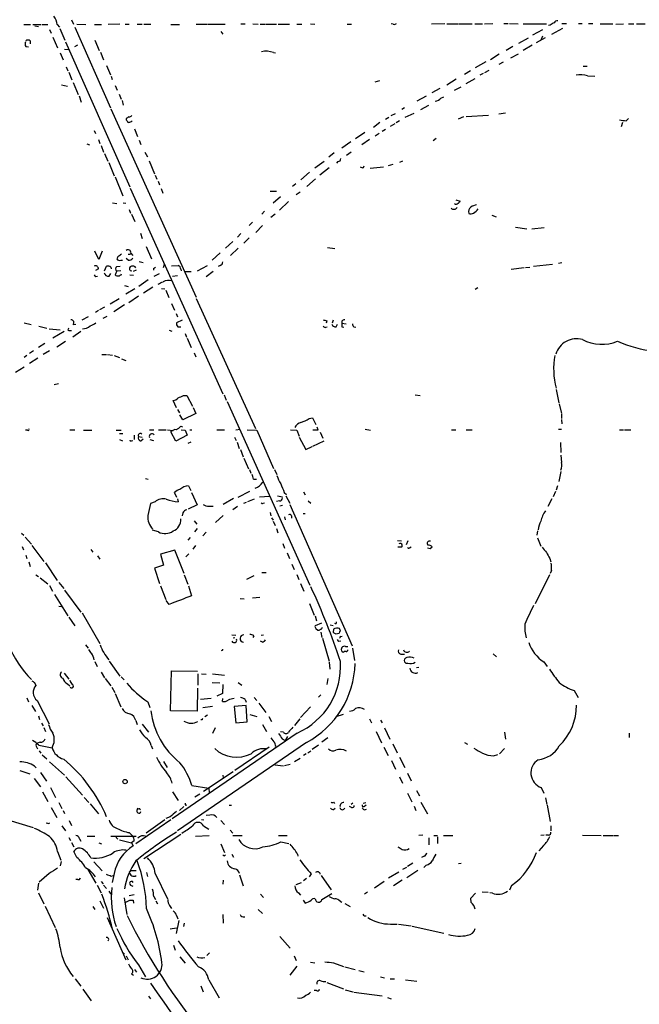
# Model space of a CAD drawing. Extents: x 16 to 1076, y 4 to 892.
# Drawn here: x 203 to 326, y 508 to 702 of the extents above; entities that cross this region are included whole.
import ezdxf

# ---------------------------------------------------------------- set-up
doc = ezdxf.new("R2010")
doc.units = 0
doc.header["$MEASUREMENT"] = 0
doc.layers.add('MAIN', color=5, linetype='CONTINUOUS')

msp = doc.modelspace()

# ---------------------------------------------------------------- linework, layer by layer
at = {"layer": 'MAIN'}
for p, q in [((213.6987, 702.1406), (214.122, 701.294)), ((247.142, 701.3786), (247.9887, 701.3786)), ((249.5127, 701.3786), (250.5287, 701.294)), ((260.858, 701.3786), (261.7047, 701.294)), ((277.1987, 701.294), (276.7753, 701.3786)), ((287.3587, 701.3786), (284.734, 701.294)), ((287.782, 701.3786), (290.068, 701.3786)), ((290.2373, 701.3786), (292.7773, 701.3786)), ((293.2853, 701.3786), (294.8093, 701.3786)), ((295.2327, 701.3786), (296.8413, 701.4633)), ((299.0427, 701.4633), (299.8893, 701.4633)), ((300.1433, 701.4633), (301.8367, 701.3786)), ((302.8527, 701.3786), (307.4247, 701.3786)), ((310.4727, 701.4633), (311.404, 701.4633)), ((313.7747, 701.4633), (314.452, 701.4633)), ((315.722, 701.4633), (316.5687, 701.4633)), ((318.008, 701.3786), (320.548, 701.3786)), ((321.1407, 701.294), (322.6647, 701.3786)), ((323.596, 701.3786), (324.6967, 701.3786)), ((325.2047, 701.3786), (326.898, 701.3786)), ((204.3007, 701.2093), (205.6553, 701.2093)), ((206.0787, 701.2093), (207.6873, 701.2093)), ((206.502, 700.9553), (207.1793, 700.8706)), ((207.8567, 701.2093), (209.042, 701.2093)), ((209.3807, 700.278), (209.7193, 699.516)), ((210.9047, 701.2093), (211.328, 700.7013)), ((211.4127, 700.4473), (212.4287, 698.1613)), ((214.376, 700.7013), (221.4033, 684.784)), ((214.7993, 701.294), (216.5773, 701.2093)), ((218.2707, 701.2093), (219.6253, 701.2093)), ((223.266, 701.294), (220.98, 701.2093)), ((224.282, 701.294), (225.1287, 701.294)), ((226.6527, 701.294), (227.6687, 701.294)), ((228.0073, 701.294), (229.362, 701.294)), ((233.3413, 701.2093), (235.0347, 701.2093)), ((238.3367, 701.294), (240.538, 701.294)), ((240.7073, 701.294), (244.0093, 701.294)), ((243.1627, 699.8546), (243.586, 699.3466)), ((250.952, 701.294), (251.968, 701.294)), ((252.1373, 701.294), (254.1693, 701.294)), ((254.508, 701.294), (256.7093, 701.294)), ((258.1487, 701.294), (259.1647, 701.294)), ((268.1393, 701.294), (268.986, 701.294)), ((304.7153, 699.1773), (306.7473, 700.278)), ((308.1867, 701.1246), (307.848, 701.04)), ((308.5253, 699.3466), (310.642, 700.532)), ((205.5707, 697.992), (205.5707, 697.3993)), ((210.058, 698.754), (210.9893, 696.6373)), ((212.5133, 697.8226), (225.2133, 669.2053)), ((218.3553, 698.1613), (219.202, 696.1293)), ((302.006, 697.5686), (303.8687, 698.5846)), ((305.4773, 697.6533), (307.2553, 698.6693)), ((306.6627, 698.9233), (306.324, 698.1613)), ((204.724, 696.8913), (205.232, 696.8066)), ((211.4973, 695.6213), (212.09, 694.2666)), ((212.344, 696.3833), (213.106, 696.2986)), ((214.884, 697.1453), (214.2913, 696.8066)), ((219.456, 695.7906), (220.0487, 694.2666)), ((253.5767, 695.706), (254, 695.6213)), ((300.8207, 696.8913), (299.466, 696.1293)), ((304.6307, 697.1453), (302.8527, 696.1293)), ((295.4867, 693.8433), (293.37, 692.658)), ((298.1113, 695.3673), (296.418, 694.2666)), ((298.1113, 693.42), (298.958, 693.8433)), ((300.3973, 694.69), (301.9213, 695.452)), ((212.6827, 692.912), (213.0213, 692.0653)), ((213.1907, 691.8113), (213.7833, 690.2873)), ((220.6413, 693.166), (221.4033, 691.3033)), ((292.4387, 692.0653), (291.2533, 691.388)), ((296.0793, 692.15), (295.2327, 691.7266)), ((314.706, 692.9966), (315.468, 692.9966)), ((214.0373, 689.7793), (215.0533, 687.4086)), ((221.5727, 691.0493), (221.742, 690.372)), ((274.4893, 690.118), (273.558, 689.864)), ((289.6447, 690.4566), (287.782, 689.2713)), ((293.2853, 690.5413), (291.5073, 689.5253)), ((294.9787, 691.5573), (294.3013, 691.2186)), ((315.5527, 691.134), (316.992, 691.0493)), ((211.7513, 689.356), (212.9367, 689.102)), ((222.3347, 689.1866), (222.758, 688.2553)), ((286.4273, 688.594), (284.8187, 687.7473)), ((289.306, 688.2553), (290.576, 688.9326)), ((215.2227, 687.1546), (215.646, 685.8846)), ((223.0967, 687.4933), (223.52, 686.4773)), ((223.6893, 686.2233), (223.9433, 685.292)), ((283.718, 687.07), (281.8553, 686.1386)), ((286.5967, 686.7313), (287.1893, 686.9853)), ((221.488, 684.6146), (238.3367, 647.446)), ((279.4, 684.784), (278.892, 684.4453)), ((282.6173, 684.4453), (284.226, 685.292)), ((224.536, 682.6673), (224.536, 682.4133)), ((225.552, 682.0746), (225.7213, 682.244)), ((274.574, 681.9053), (273.304, 680.8893)), ((275.6747, 682.5826), (276.352, 682.9213)), ((276.7753, 683.26), (277.622, 683.6833)), ((278.4687, 682.244), (277.7913, 681.8206)), ((279.5693, 682.9213), (281.3473, 683.768)), ((291.084, 683.006), (289.9833, 682.5826)), ((291.592, 683.0906), (295.9947, 683.3446)), ((299.3813, 683.768), (298.0267, 683.514)), ((322.4107, 681.9053), (322.1567, 681.0586)), ((323.1727, 682.244), (323.596, 682.6673)), ((218.186, 680.2966), (218.44, 679.704)), ((226.1447, 680.6353), (226.7373, 679.1113)), ((271.6107, 679.958), (269.748, 678.688)), ((275.6747, 680.5506), (274.9973, 680.1273)), ((277.5373, 681.6513), (276.606, 681.1433)), ((219.0327, 678.5186), (219.2867, 677.7566)), ((227.076, 678.434), (227.4147, 677.5873)), ((268.8167, 678.0953), (267.0387, 676.8253)), ((272.542, 678.5186), (271.018, 677.5026)), ((274.4047, 679.704), (273.6427, 679.196)), ((285.6653, 678.7726), (285.0727, 678.2646)), ((216.7467, 677.672), (217.2547, 677.5026)), ((219.5407, 677.3333), (220.0487, 676.0633)), ((228.1767, 676.0633), (228.6847, 675.132)), ((268.9013, 676.0633), (267.97, 675.386)), ((220.218, 675.8093), (220.8953, 674.2853)), ((229.0233, 674.37), (230.124, 671.7453)), ((261.7047, 672.9306), (263.5673, 674.2853)), ((265.5147, 675.894), (264.4987, 675.0473)), ((266.2767, 674.2006), (266.0227, 673.862)), ((279.0613, 674.2853), (278.4687, 674.0313)), ((221.0647, 674.0313), (222.1653, 671.4066)), ((264.5833, 672.9306), (262.7207, 671.4913)), ((271.3567, 673.0153), (271.4413, 673.354)), ((275.2513, 673.1), (272.6267, 672.846)), ((277.114, 673.608), (276.1827, 673.354)), ((222.3347, 671.1526), (223.8587, 667.4273)), ((230.2087, 671.4913), (230.5473, 670.7293)), ((230.8013, 670.306), (231.0553, 669.6286)), ((260.6887, 672.084), (258.9953, 670.56)), ((261.874, 670.814), (260.1807, 669.29)), ((225.298, 668.9513), (243.586, 628.396)), ((231.394, 668.8666), (231.7327, 667.9353)), ((252.8993, 668.3586), (254.1693, 668.3586)), ((257.9793, 669.798), (257.302, 669.29)), ((254.9313, 667.258), (253.492, 665.988)), ((258.064, 667.6813), (258.826, 668.1893)), ((289.56, 666.6653), (290.4067, 666.4113)), ((221.8267, 666.0726), (222.6733, 665.9033)), ((223.9433, 666.0726), (224.4513, 665.988)), ((225.1287, 664.718), (225.3827, 664.0406)), ((256.54, 666.3266), (254.762, 664.6333)), ((225.552, 663.7866), (226.2293, 662.3473)), ((251.7987, 664.3793), (251.2907, 663.7866)), ((253.0687, 663.194), (253.9153, 663.8713)), ((296.672, 663.6173), (297.5187, 663.2786)), ((249.428, 662.2626), (248.7507, 661.5853)), ((251.3753, 661.5853), (250.1053, 660.2306)), ((301.3287, 661.2466), (303.53, 660.908)), ((304.546, 660.908), (307.0013, 661.162)), ((227.33, 660.0613), (227.6687, 659.0453)), ((247.142, 659.9766), (246.4647, 659.2993)), ((248.7507, 659.13), (247.7347, 658.114)), ((228.4307, 657.4366), (229.5313, 654.9813)), ((245.5333, 658.4526), (244.094, 657.098)), ((246.634, 657.098), (245.11, 655.6586)), ((264.2447, 657.2673), (265.684, 657.0133)), ((219.1173, 654.8966), (218.3553, 656.5053)), ((219.7947, 656.5053), (219.1173, 654.8966)), ((222.8427, 655.4046), (222.6733, 654.9813)), ((223.4353, 654.7273), (223.774, 654.7273)), ((224.8747, 654.7273), (224.536, 655.066)), ((224.8747, 655.9126), (225.3827, 655.9126)), ((225.3827, 656.1666), (225.806, 655.6586)), ((243.078, 656.1666), (241.4693, 654.7273)), ((219.0327, 653.034), (218.44, 652.6953)), ((220.218, 652.6106), (220.6413, 653.542)), ((221.488, 653.3726), (221.5727, 653.034)), ((222.6733, 653.4573), (223.3507, 653.542)), ((226.4833, 652.78), (225.8907, 652.526)), ((227.076, 654.4733), (227.838, 654.304)), ((229.87, 653.1186), (229.87, 652.78)), ((231.9867, 653.8806), (231.8173, 653.2033)), ((233.426, 653.6266), (234.7807, 653.7113)), ((235.2887, 652.9493), (235.3733, 652.6106)), ((238.5907, 652.6106), (240.538, 653.7113)), ((243.078, 653.7113), (242.6547, 653.4573)), ((300.482, 652.9493), (303.022, 653.288)), ((303.276, 653.288), (304.1227, 653.3726)), ((304.8847, 653.542), (308.61, 653.9653)), ((309.7953, 654.1346), (310.4727, 654.304)), ((218.5247, 651.51), (218.8633, 651.5946)), ((221.1493, 651.5946), (221.488, 652.1026)), ((222.6733, 652.6106), (222.3347, 651.8486)), ((222.6733, 652.6106), (223.4353, 652.6953)), ((225.2133, 651.8486), (225.9753, 651.764)), ((225.298, 652.6953), (225.6367, 652.6106)), ((228.854, 650.8326), (226.9913, 649.5626)), ((230.0393, 651.5946), (231.0553, 652.1026)), ((234.6113, 651.6793), (233.68, 651.51)), ((236.0507, 652.526), (237.3207, 652.526)), ((241.6387, 652.526), (240.284, 651.4253)), ((224.1973, 649.732), (224.8747, 649.5626)), ((224.4513, 648.1233), (226.2293, 649.1393)), ((229.7853, 649.3933), (227.9227, 648.208)), ((231.4787, 649.1393), (232.156, 649.0546)), ((293.878, 649.3086), (293.37, 648.97)), ((221.3187, 646.0913), (223.0967, 647.192)), ((226.9067, 647.6153), (225.044, 646.3453)), ((232.3253, 648.8006), (232.918, 647.3613)), ((238.3367, 647.192), (250.0207, 621.538)), ((219.2867, 644.9906), (220.3027, 645.4986)), ((224.1973, 645.922), (222.0807, 644.5673)), ((233.426, 646.176), (234.0187, 644.906)), ((217.0007, 643.5513), (215.7307, 642.874)), ((219.0327, 644.8213), (218.44, 644.398)), ((219.964, 643.2973), (220.726, 643.7206)), ((234.3573, 644.2286), (234.6113, 643.5513)), ((204.3853, 642.366), (205.74, 642.0273)), ((207.264, 641.6886), (208.8727, 641.35)), ((209.296, 641.1806), (211.4973, 641.0113)), ((214.0373, 642.0273), (214.5453, 642.112)), ((235.5427, 642.874), (234.442, 642.366)), ((234.696, 641.604), (235.2887, 641.604)), ((263.906, 641.5193), (264.16, 641.604)), ((264.0753, 642.7893), (263.9907, 642.2813)), ((265.3453, 642.874), (265.176, 642.2813)), ((265.938, 641.604), (266.192, 642.112)), ((267.0387, 642.7046), (267.0387, 642.2813)), ((267.0387, 642.2813), (267.8853, 642.1966)), ((267.0387, 641.604), (267.462, 641.5193)), ((269.4093, 641.604), (269.8327, 641.5193)), ((212.2593, 640.6726), (210.058, 639.318)), ((213.2753, 640.842), (213.6987, 640.842)), ((215.5613, 640.6726), (213.9527, 639.572)), ((233.0027, 640.9266), (233.5107, 640.7573)), ((236.1353, 640.2493), (236.3893, 639.572)), ((236.5587, 639.318), (237.3207, 637.54)), ((208.4493, 638.302), (207.1793, 637.54)), ((210.82, 637.6246), (212.5133, 638.7253)), ((204.8933, 635.9313), (204.3853, 635.508)), ((206.248, 636.8626), (205.4013, 636.3546)), ((207.0947, 635.4233), (205.4013, 634.3226)), ((209.3807, 636.8626), (208.1107, 636.1006)), ((219.71, 636.1006), (220.6413, 636.1006)), ((220.8107, 636.1006), (221.8267, 636.016)), ((222.1653, 635.9313), (223.1813, 635.508)), ((237.9133, 636.4393), (238.252, 635.6773)), ((204.3853, 633.6453), (202.692, 632.5446)), ((223.6047, 635.254), (224.4513, 634.9153)), ((211.1587, 630.3433), (210.312, 630.174)), ((235.7967, 628.0573), (236.474, 628.0573)), ((236.474, 628.0573), (237.5747, 625.9406)), ((243.84, 628.142), (244.2633, 627.126)), ((281.5167, 628.142), (282.5327, 628.0573)), ((309.372, 629.2426), (309.88, 626.618)), ((234.442, 625.602), (233.7647, 627.0413)), ((237.744, 625.6866), (238.252, 624.5013)), ((244.4327, 626.872), (260.7733, 590.6346)), ((309.9647, 626.364), (310.388, 624.5013)), ((234.6113, 625.2633), (235.0347, 624.586)), ((235.712, 623.2313), (235.1193, 624.2473)), ((238.252, 624.5013), (235.712, 623.2313)), ((260.604, 623.4853), (261.2813, 623.6546)), ((261.2813, 623.6546), (261.9587, 622.3)), ((310.388, 624.332), (310.388, 623.4853)), ((235.2887, 621.9613), (235.6273, 621.8766)), ((262.382, 621.284), (262.2127, 621.792)), ((310.388, 623.316), (310.4727, 622.4693)), ((205.0627, 621.1993), (204.6393, 621.1993)), ((213.36, 621.284), (214.376, 621.284)), ((216.0693, 621.1993), (217.7627, 621.1993)), ((222.504, 621.1993), (223.52, 621.1993)), ((223.1813, 620.522), (223.8587, 620.522)), ((226.06, 620.1833), (226.06, 619.3366)), ((226.9067, 619.9293), (227.6687, 619.8446)), ((229.108, 621.284), (229.9547, 621.284)), ((230.886, 621.284), (232.41, 621.284)), ((232.664, 621.284), (233.7647, 621.1146)), ((234.2727, 618.998), (233.3413, 620.8606)), ((236.5587, 620.1833), (234.2727, 618.998)), ((235.3733, 621.284), (236.1353, 621.1993)), ((236.1353, 621.1993), (236.5587, 620.1833)), ((237.0667, 621.284), (237.49, 621.284)), ((242.4007, 621.284), (243.9247, 621.284)), ((245.872, 619.8446), (246.2107, 619.1673)), ((246.126, 621.284), (246.9727, 621.3686)), ((248.412, 621.284), (250.2747, 621.1993)), ((250.2747, 621.1993), (253.5767, 613.664)), ((256.9633, 621.284), (258.1487, 621.1993)), ((258.1487, 621.1993), (258.6567, 620.014)), ((258.6567, 619.8446), (259.9267, 617.3893)), ((262.8053, 620.776), (263.3133, 619.5906)), ((271.6953, 621.3686), (272.7113, 621.1993)), ((288.7133, 621.284), (289.56, 621.284)), ((291.592, 621.284), (292.7773, 621.284)), ((309.7953, 621.3686), (310.388, 621.3686)), ((321.818, 621.284), (322.6647, 621.284)), ((322.834, 621.284), (324.104, 621.284)), ((223.1813, 619.3366), (223.774, 619.0826)), ((225.552, 619.0826), (225.806, 619.1673)), ((227.4147, 619.0826), (227.838, 619.506)), ((229.1927, 619.3366), (229.87, 619.1673)), ((237.236, 618.8286), (236.6433, 618.5746)), ((246.38, 618.8286), (246.8033, 617.5586)), ((259.9267, 617.3893), (261.1967, 617.982)), ((261.366, 618.0666), (263.5673, 619.0826)), ((310.2187, 618.744), (310.3033, 616.7966)), ((247.0573, 617.3893), (247.5653, 615.95)), ((310.3033, 616.2886), (310.388, 614.8493)), ((247.7347, 615.696), (248.666, 613.5793)), ((248.8353, 613.41), (249.0893, 612.7326)), ((253.746, 613.41), (254.254, 612.4786)), ((310.3033, 613.0713), (309.88, 611.0393)), ((228.346, 611.632), (228.854, 611.5473)), ((236.8127, 610.1926), (237.236, 609.2613)), ((249.5973, 611.5473), (250.19, 611.5473)), ((309.626, 610.1926), (309.372, 609.346)), ((234.5267, 607.9066), (234.0187, 608.9226)), ((237.4053, 608.9226), (238.506, 606.4673)), ((246.634, 607.9913), (248.92, 609.1766)), ((250.7827, 608.076), (252.8147, 608.1606)), ((254.3387, 608.2453), (255.3547, 608.076)), ((255.6933, 608.9226), (256.1167, 608.4993)), ((256.032, 608.2453), (256.794, 606.806)), ((259.5033, 609.0073), (259.842, 608.4146)), ((309.2027, 609.092), (308.7793, 608.076)), ((230.2087, 607.06), (229.2773, 606.7213)), ((234.6113, 607.6526), (234.7807, 607.06)), ((238.506, 606.4673), (236.728, 605.6206)), ((240.8767, 606.2133), (241.6387, 606.2133)), ((245.7027, 607.7373), (243.6707, 606.552)), ((246.4647, 606.1286), (245.5333, 605.4513)), ((247.7347, 606.806), (248.2427, 606.9753)), ((248.4967, 607.1446), (249.8513, 607.6526)), ((251.5447, 606.806), (251.7987, 606.8906)), ((254.762, 607.2293), (254.1693, 607.1446)), ((254.8467, 606.298), (255.3547, 606.3826)), ((256.794, 606.552), (269.0707, 578.612)), ((260.4347, 607.2293), (260.9427, 606.806)), ((308.5253, 607.6526), (307.6787, 606.1286)), ((235.712, 604.8586), (235.5427, 604.266)), ((243.6707, 604.3506), (242.1467, 602.996)), ((252.8993, 604.9433), (253.0687, 604.266)), ((257.1327, 604.266), (257.1327, 603.8426)), ((259.4187, 604.774), (259.842, 604.774)), ((237.9133, 603.3346), (238.4213, 602.6573)), ((253.1533, 603.9273), (253.492, 603.4193)), ((253.492, 603.25), (253.9153, 602.4033)), ((255.778, 604.0966), (255.8627, 603.504)), ((203.8773, 600.8793), (204.3007, 600.456)), ((230.886, 601.1333), (229.7007, 601.472)), ((238.506, 601.8106), (237.998, 601.1333)), ((239.6067, 600.3713), (240.284, 601.0486)), ((254.1693, 601.8106), (254.4233, 600.964)), ((305.6467, 601.3026), (305.562, 600.456)), ((204.5547, 600.1173), (205.8247, 598.678)), ((205.9093, 598.424), (208.28, 595.2913)), ((237.1513, 600.0326), (236.6433, 599.5246)), ((238.1673, 598.424), (237.6593, 597.7466)), ((255.4393, 598.8473), (255.778, 597.916)), ((278.0453, 599.44), (278.8073, 599.3553)), ((280.0773, 599.3553), (279.7387, 598.5933)), ((305.6467, 599.948), (306.324, 598.3393)), ((203.962, 598.2546), (204.216, 597.5773)), ((204.724, 596.5613), (204.8933, 595.884)), ((217.5087, 597.662), (217.932, 597.154)), ((234.1033, 597.4926), (231.3093, 596.7306)), ((231.3093, 596.7306), (231.902, 594.5293)), ((235.966, 592.9206), (234.1033, 597.4926)), ((236.8973, 596.8153), (236.3047, 596.2226)), ((256.286, 596.9846), (256.7093, 595.884)), ((278.8073, 598.0853), (278.13, 598.0853)), ((280.416, 598.0006), (280.7547, 598.17)), ((284.48, 597.8313), (284.9033, 598.17)), ((205.3167, 595.2066), (205.5707, 594.2753)), ((208.6187, 595.0373), (210.9047, 591.566)), ((218.8633, 596.392), (219.2867, 595.7146)), ((231.902, 594.5293), (230.124, 593.9366)), ((257.2173, 594.7833), (257.6407, 593.6826)), ((308.102, 595.884), (308.2713, 595.2066)), ((206.6713, 592.6666), (207.1793, 592.328)), ((230.124, 593.9366), (231.0553, 590.9733)), ((235.966, 592.6666), (236.6433, 590.804)), ((251.2907, 593.09), (252.1373, 593.09)), ((258.1487, 592.7513), (258.572, 591.7353)), ((308.0173, 592.6666), (305.2233, 586.9093)), ((308.4407, 593.5133), (308.1867, 592.9206)), ((207.518, 592.074), (209.042, 590.8886)), ((211.2433, 591.1426), (212.1747, 589.9573)), ((248.3273, 591.82), (249.7667, 592.4973)), ((258.9107, 590.9733), (259.588, 589.4493)), ((209.3807, 590.55), (209.9733, 589.4493)), ((210.3967, 588.772), (213.0213, 584.5386)), ((212.344, 589.6186), (215.5613, 585.3006)), ((231.3093, 590.4653), (232.3253, 587.756)), ((236.8127, 590.4653), (237.4053, 588.518)), ((233.0027, 586.8246), (232.41, 587.5866)), ((246.9727, 588.01), (247.8193, 587.9253)), ((249.428, 588.0946), (250.8673, 588.264)), ((260.6887, 586.994), (261.62, 584.708)), ((211.2433, 586.486), (211.7513, 586.4013)), ((215.8153, 585.1313), (219.2867, 579.12)), ((213.1907, 584.2846), (214.376, 582.5913)), ((261.7893, 584.5386), (262.0433, 583.6073)), ((263.0593, 583.0993), (261.7893, 582.5913)), ((261.9587, 582.0833), (262.2973, 581.7446)), ((262.89, 581.3213), (263.144, 580.3053)), ((264.7527, 582.7606), (265.3453, 582.676)), ((265.43, 581.914), (265.3453, 581.3213)), ((265.8533, 580.9826), (266.5307, 581.152)), ((266.7847, 581.5753), (266.6153, 582.0833)), ((245.364, 580.8133), (246.126, 580.7286)), ((245.9567, 580.2206), (245.618, 580.136)), ((249.682, 580.644), (249.5127, 580.3053)), ((251.3753, 579.374), (251.0367, 579.5433)), ((251.1213, 580.7286), (251.6293, 580.8133)), ((263.2287, 580.136), (264.5833, 575.6486)), ((266.446, 579.5433), (266.8693, 579.628)), ((266.8693, 580.4746), (267.1233, 580.5593)), ((216.4927, 578.866), (217.0007, 578.1886)), ((267.8853, 577.5113), (267.5467, 577.5113)), ((267.8007, 578.5273), (268.224, 578.5273)), ((269.1553, 578.1886), (269.5787, 575.7333)), ((278.7227, 577.0033), (279.4, 577.0033)), ((296.926, 577.088), (297.6033, 576.4953)), ((218.3553, 575.564), (218.7787, 574.548)), ((221.1493, 575.6486), (223.266, 572.6853)), ((264.5833, 575.3946), (264.668, 574.04)), ((306.9167, 575.4793), (307.594, 574.548)), ((212.2593, 573.278), (213.1907, 572.0926)), ((219.5407, 573.4473), (220.218, 572.3466)), ((233.2567, 565.8273), (233.426, 573.7013)), ((233.426, 573.7013), (238.5907, 573.6166)), ((238.6753, 573.1086), (238.6753, 570.9073)), ((239.3527, 573.1086), (240.284, 573.024)), ((241.554, 573.1086), (243.9247, 572.8546)), ((281.7707, 574.3786), (282.2787, 574.4633)), ((206.4173, 571.4153), (206.6713, 570.8226)), ((212.9367, 571.1613), (213.36, 570.738)), ((220.3873, 572.1773), (221.488, 570.738)), ((223.52, 572.516), (224.1127, 571.9233)), ((241.4693, 571.4153), (242.9933, 571.3306)), ((246.634, 571.4153), (247.3113, 570.9073)), ((264.3293, 572.1773), (264.0753, 570.992)), ((221.6573, 570.484), (222.25, 569.468)), ((222.3347, 569.214), (223.4353, 566.5893)), ((238.5907, 570.3146), (238.506, 565.7426)), ((243.5013, 569.214), (242.4007, 568.706)), ((243.586, 570.992), (243.5013, 569.214)), ((312.928, 569.8066), (313.69, 568.452)), ((204.8933, 568.3673), (205.232, 567.6053)), ((206.9253, 567.8593), (209.296, 563.2873)), ((228.7693, 567.6053), (229.1927, 566.5046)), ((241.3, 568.2826), (239.1833, 568.0286)), ((243.5013, 567.69), (243.586, 568.2826)), ((247.9887, 568.0286), (248.158, 567.5206)), ((249.7667, 568.452), (250.2747, 567.8593)), ((250.698, 567.3513), (252.0527, 565.4886)), ((262.89, 568.96), (262.4667, 568.5366)), ((205.9093, 566.8433), (206.5867, 565.658)), ((238.506, 565.7426), (233.2567, 565.8273)), ((241.554, 566.674), (239.6067, 566.42)), ((248.158, 566.8433), (245.7873, 566.674)), ((245.7873, 566.674), (246.126, 563.4566)), ((248.412, 563.626), (248.158, 566.8433)), ((258.9107, 564.4726), (260.858, 566.5893)), ((207.1793, 564.8113), (207.4333, 564.134)), ((226.3987, 563.88), (226.6527, 563.118)), ((239.522, 564.0493), (239.268, 564.0493)), ((240.538, 564.9806), (240.03, 564.642)), ((246.126, 563.4566), (248.412, 563.626)), ((248.92, 565.0653), (250.2747, 564.7266)), ((252.6453, 564.7266), (253.1533, 563.7106)), ((258.7413, 564.2186), (257.7253, 562.9486)), ((267.2927, 565.0653), (265.8533, 564.642)), ((272.542, 564.2186), (272.8807, 563.4566)), ((274.6587, 563.9646), (274.9973, 563.4566)), ((207.772, 563.372), (208.1107, 562.864)), ((208.28, 562.5253), (208.6187, 561.7633)), ((227.6687, 563.2026), (228.9387, 561.594)), ((242.062, 562.4406), (241.554, 561.34)), ((251.3753, 563.118), (252.222, 561.7633)), ((255.524, 561.594), (254.9313, 561.6786)), ((273.812, 561.7633), (274.9127, 559.4773)), ((275.5053, 562.4406), (276.5213, 560.2393)), ((299.1273, 561.594), (299.3813, 560.2393)), ((207.518, 559.6466), (206.8407, 559.3926)), ((258.2333, 561.4246), (233.5953, 544.4913)), ((260.096, 559.562), (234.6113, 542.1206)), ((255.27, 560.324), (255.8627, 559.9853)), ((256.3707, 560.7473), (255.8627, 559.9853)), ((264.3293, 560.4933), (263.144, 559.6466)), ((291.2533, 559.562), (291.846, 559.2233)), ((323.7653, 561.4246), (323.7653, 560.578)), ((206.8407, 558.7153), (207.01, 558.292)), ((207.264, 559.054), (209.8887, 558.546)), ((207.3487, 557.9533), (207.6873, 557.4453)), ((229.4467, 558.9693), (229.7007, 558.292)), ((252.73, 558.6306), (245.9567, 554.0586)), ((260.35, 557.53), (260.9427, 557.9533)), ((262.4667, 559.054), (261.1967, 558.2073)), ((275.336, 558.6306), (276.1827, 557.022)), ((277.114, 559.308), (277.9607, 557.53)), ((299.1273, 558.3766), (298.196, 557.3606)), ((207.9413, 557.1066), (208.8727, 556.3446)), ((209.3807, 555.752), (212.344, 553.1273)), ((231.902, 555.8366), (232.5793, 554.6513)), ((258.826, 556.4293), (257.7253, 555.752)), ((260.0113, 557.3606), (259.5033, 557.022)), ((276.86, 556.006), (277.622, 554.3126)), ((278.4687, 556.6833), (279.4847, 554.6513)), ((297.0107, 556.9373), (297.8573, 557.1913)), ((203.5387, 554.0586), (205.486, 553.3813)), ((206.4173, 554.9053), (206.756, 554.5666)), ((245.618, 553.8046), (239.776, 549.91)), ((253.8307, 555.1593), (255.524, 554.99)), ((256.8787, 555.244), (255.778, 554.99)), ((206.3327, 552.45), (207.6027, 550.8413)), ((207.6027, 553.6353), (208.788, 551.942)), ((212.598, 552.7886), (215.9, 549.148)), ((243.586, 553.1273), (243.6707, 552.6193)), ((278.4687, 552.7886), (279.0613, 551.5186)), ((279.9927, 553.5506), (280.7547, 552.0266)), ((208.026, 549.8253), (209.042, 547.9626)), ((209.55, 550.672), (210.566, 548.7246)), ((233.68, 549.8253), (234.7807, 548.132)), ((237.49, 551.0953), (240.792, 550.5873)), ((240.792, 550.5873), (240.8767, 549.656)), ((281.7707, 550.0793), (282.3633, 549.0633)), ((306.4087, 550.672), (306.9167, 549.5713)), ((216.2387, 548.7246), (217.17, 547.7086)), ((239.014, 549.402), (238.0827, 548.8093)), ((279.9927, 549.5713), (280.8393, 547.878)), ((307.2553, 548.64), (307.5093, 547.37)), ((209.7193, 546.7773), (210.82, 544.7453)), ((211.2433, 547.7086), (211.836, 546.5233)), ((212.09, 546.1846), (212.344, 545.592)), ((217.424, 547.4546), (219.0327, 545.5073)), ((235.8813, 546.9466), (235.0347, 546.1846)), ((236.22, 547.2006), (236.474, 547.2853)), ((244.856, 547.2006), (245.2793, 547.2006)), ((265.43, 547.7933), (265.5993, 547.5393)), ((265.43, 546.354), (265.7687, 546.608)), ((268.986, 546.7773), (268.5627, 546.9466)), ((269.24, 547.624), (268.9013, 547.37)), ((271.272, 547.624), (271.78, 547.7086)), ((271.526, 547.0313), (271.8647, 547.2853)), ((271.526, 546.2693), (271.9493, 546.4386)), ((281.3473, 547.0313), (281.686, 546.1846)), ((282.6173, 547.7933), (283.972, 545.5073)), ((307.594, 547.2006), (308.1867, 543.9833)), ((201.168, 544.322), (206.1633, 542.798)), ((213.2753, 544.1526), (213.6987, 543.2213)), ((233.3413, 544.322), (226.3987, 539.5806)), ((232.156, 544.322), (228.4307, 541.6973)), ((233.172, 544.9146), (232.3253, 544.576)), ((239.3527, 544.4066), (239.8607, 544.322)), ((241.046, 545.2533), (240.284, 545.1686)), ((243.1627, 544.1526), (243.9247, 543.3906)), ((209.2113, 543.56), (209.4653, 543.7293)), ((211.836, 543.1366), (212.5133, 542.1206)), ((239.776, 543.1366), (240.792, 542.4593)), ((245.0253, 542.29), (245.5333, 541.6973)), ((308.2713, 543.1366), (308.2713, 542.1206)), ((213.1907, 540.8506), (213.5293, 540.258)), ((215.3073, 540.5966), (215.5613, 540.0886)), ((216.8313, 541.1046), (218.3553, 541.1046)), ((221.488, 541.1046), (226.4833, 541.1046)), ((222.3347, 541.1046), (222.8427, 540.512)), ((223.1813, 540.3426), (225.552, 539.75)), ((225.1287, 541.782), (225.806, 541.1046)), ((226.06, 540.1733), (225.552, 539.75)), ((235.2887, 541.4433), (228.0073, 536.6173)), ((238.1673, 541.1046), (240.8767, 541.1893)), ((245.5333, 541.1893), (247.396, 541.1893)), ((254.5927, 541.1893), (256.286, 541.1893)), ((283.0407, 541.274), (282.2787, 541.1893)), ((284.226, 540.766), (284.226, 539.4113)), ((285.242, 541.1893), (285.9193, 541.1893)), ((285.9193, 540.9353), (285.9193, 539.6653)), ((287.1047, 541.1893), (288.9673, 541.1893)), ((307.0013, 541.274), (306.324, 541.1893)), ((307.848, 541.274), (307.34, 541.274)), ((314.5367, 541.274), (318.262, 541.1893)), ((318.6007, 541.1893), (320.6327, 541.1893)), ((320.802, 541.1893), (321.6487, 541.1893)), ((213.6987, 539.8346), (214.2067, 538.988)), ((219.1173, 539.75), (219.6253, 539.5806)), ((225.552, 539.75), (225.8907, 539.1573)), ((243.1627, 539.5806), (243.9247, 537.8873)), ((255.016, 540.004), (256.6247, 539.6653)), ((306.832, 539.242), (305.9007, 538.226)), ((210.9893, 538.0566), (211.582, 536.3633)), ((214.7993, 536.8713), (214.2067, 538.0566)), ((243.9247, 537.21), (244.094, 537.3793)), ((245.364, 537.5486), (245.7027, 536.956)), ((258.318, 537.5486), (258.4027, 537.1253)), ((283.2947, 537.1253), (282.7867, 536.8713)), ((211.6667, 536.1093), (211.4973, 535.2626)), ((216.916, 534.5006), (218.5247, 531.7913)), ((218.1013, 536.0246), (219.7947, 534.2466)), ((225.4673, 534.2466), (225.1287, 533.9926)), ((279.8233, 534.924), (279.0613, 534.5006)), ((282.0247, 534.3313), (279.908, 532.892)), ((281.0933, 535.7706), (279.9927, 535.0933)), ((283.718, 535.3473), (283.21, 534.924)), ((290.576, 535.686), (290.068, 535.6013)), ((209.296, 533.7386), (207.3487, 532.0453)), ((214.9687, 532.5533), (214.5453, 532.5533)), ((221.5727, 533.2306), (221.996, 533.3153)), ((222.1653, 533.7386), (221.742, 531.9606)), ((228.5153, 533.908), (228.6847, 533.146)), ((230.2087, 533.7386), (232.664, 528.7433)), ((243.6707, 532.384), (243.586, 531.622)), ((246.888, 533.4846), (247.5653, 531.2833)), ((260.096, 532.7226), (259.5033, 532.2993)), ((261.0273, 533.654), (260.604, 533.0613)), ((262.9747, 533.3153), (264.922, 530.5213)), ((278.2993, 533.9926), (276.2673, 532.8073)), ((278.9767, 532.384), (277.2833, 531.2833)), ((207.1793, 531.7913), (207.01, 530.4366)), ((218.7787, 531.4526), (219.5407, 529.9286)), ((219.5407, 532.13), (219.964, 531.7066)), ((220.0487, 531.4526), (220.6413, 530.7753)), ((225.3827, 531.4526), (225.806, 531.1986)), ((258.064, 531.5373), (259.08, 531.9606)), ((275.4207, 532.13), (273.4733, 530.86)), ((300.5667, 531.368), (300.1433, 530.4366)), ((207.1793, 529.9286), (208.28, 527.7273)), ((221.0647, 530.2673), (221.488, 529.6746)), ((224.1127, 528.9126), (224.6207, 525.6106)), ((224.282, 527.9813), (225.2133, 528.4893)), ((226.06, 529.5053), (225.1287, 529.336)), ((225.8907, 528.4893), (225.9753, 527.8966)), ((229.9547, 529.1666), (230.2933, 528.574)), ((251.0367, 529.6746), (251.6293, 528.9973)), ((258.4873, 529.9286), (258.9107, 529.4206)), ((259.4187, 528.4893), (259.842, 527.8966)), ((263.144, 528.574), (265.0913, 529.7593)), ((272.1187, 530.0133), (271.526, 529.6746)), ((292.5233, 528.828), (293.4547, 529.844)), ((292.608, 527.9813), (292.5233, 528.828)), ((294.7247, 530.098), (295.91, 530.0133)), ((296.7567, 529.844), (296.2487, 529.9286)), ((208.534, 527.304), (210.4813, 523.0706)), ((217.932, 527.2193), (218.3553, 526.6266)), ((219.2867, 528.32), (220.0487, 526.8806)), ((230.378, 528.32), (230.7167, 527.7273)), ((233.0873, 527.3886), (233.426, 526.796)), ((250.5287, 526.6266), (251.3753, 525.8646)), ((266.7, 528.2353), (267.0387, 528.066)), ((267.6313, 527.812), (268.732, 527.2193)), ((220.726, 525.018), (224.4513, 516.7206)), ((234.442, 525.4413), (234.696, 524.764)), ((243.586, 525.6106), (243.6707, 523.9173)), ((271.526, 525.3566), (271.8647, 525.3566)), ((233.172, 522.8166), (234.442, 522.986)), ((234.8653, 524.4253), (234.3573, 521.8853)), ((235.966, 523.9173), (235.7967, 523.24)), ((276.6907, 523.748), (277.9607, 523.748)), ((278.2147, 523.748), (280.7547, 523.4093)), ((280.924, 523.3246), (287.1893, 521.97)), ((254.8467, 521.2926), (256.8787, 519.0066)), ((233.8493, 519.5993), (234.188, 518.5833)), ((223.9433, 518.0753), (224.1973, 517.8213)), ((224.536, 517.4826), (224.8747, 516.7206)), ((235.1193, 517.3133), (236.1353, 516.0433)), ((240.9613, 518.0753), (240.4533, 517.5673)), ((257.6407, 517.4826), (258.064, 516.5513)), ((226.9067, 515.7046), (228.346, 513.334)), ((258.1487, 515.4506), (256.794, 513.6726)), ((260.858, 516.2126), (261.7047, 516.128)), ((265.43, 516.128), (267.3773, 515.366)), ((267.6313, 515.2813), (269.6633, 514.7733)), ((214.4607, 512.9106), (215.5613, 511.4713)), ((225.552, 513.9266), (225.9753, 513.6726)), ((226.1447, 514.7733), (226.568, 514.2653)), ((270.4253, 514.604), (271.4413, 514.35)), ((274.6587, 513.334), (275.5053, 513.1646)), ((276.606, 512.9106), (277.4527, 512.9106)), ((239.268, 511.556), (239.6913, 510.3706)), ((240.792, 512.7413), (242.824, 509.1853)), ((264.0753, 512.2333), (267.3773, 510.9633)), ((279.654, 512.7413), (281.8553, 512.4873)), ((215.9847, 510.8786), (217.5933, 508.5926)), ((228.9387, 509.524), (229.2773, 509.016)), ((262.0433, 510.6246), (261.62, 510.6246)), ((267.716, 510.794), (269.24, 510.3706)), ((269.4093, 510.286), (274.9973, 509.6086)), ((276.098, 509.27), (276.7753, 509.016))]:
    msp.add_line(p, q, dxfattribs=at)
msp.add_circle((224.2819, 551.8573), 0.4233, dxfattribs=at)
for centre, radius, start, end in [((207.1199, 700.6774), 3.822, 7.999719, 35.60634), ((277.4104, 701.8865), 0.6292, 250.338213, 317.731211), ((309.3539, 699.9214), 1.6763, 103.988163, 134.129898), ((309.5514, 701.3605), 0.6312, 75.382563, 162.719079), ((205.4489, 697.4267), 0.9012, 153.941047, 216.449005), ((205.1473, 697.5473), 0.614, 46.405547, 133.587694), ((252.0822, 691.4616), 4.4998, 70.602272, 101.228277), ((314.2217, 686.0963), 5.2106, 75.200189, 100.560956), ((285.5524, 687.3522), 1.2149, 267.33919, 329.265937), ((309.4572, 555.8483), 152.6259, 123.578058, 123.807262), ((351.7168, 766.8419), 152.6537, 213.578079, 213.807241), ((182.8839, 851.3326), 174.5533, 283.919686, 284.148845), ((224.985, 683.9621), 0.9579, 273.531189, 312.867946), ((364.8238, 1021.031), 341.3377, 262.761958, 262.991122), ((266.2907, 674.7792), 0.5788, 268.613923, 1.395974), ((271.145, 673.608), 0.6294, 222.276138, 289.655661), ((289.6869, 666.7079), 0.7785, 292.378134, 337.605454), ((289.151, 665.5489), 0.7783, 227.843687, 328.417577), ((289.6023, 666.2844), 0.4827, 232.135426, 322.11877), ((293.2916, 664.2644), 1.2308, 128.624186, 194.510423), ((294.2026, 662.5021), 3.1999, 100.417271, 121.654071), ((292.2267, 665.8613), 1.9906, 293.841495, 330.704964), ((292.4917, 664.8129), 0.9422, 245.434251, 304.9417), ((224.8786, 656.286), 0.5181, 346.674619, 131.40025), ((223.2237, 655.3623), 0.6694, 214.691906, 288.429535), ((350.2236, 465.1588), 228.9527, 123.575483, 123.804666), ((225.0582, 655.5597), 0.8524, 257.56816, 331.318192), ((218.469, 653.054), 0.5641, 357.968006, 120.110219), ((220.8106, 652.1873), 1.3652, 60.251995, 97.123455), ((222.8991, 653.0339), 0.4798, 118.071082, 241.923298), ((225.6448, 653.0527), 0.498, 100.739092, 225.862382), ((225.79, 652.9092), 0.676, 25.788014, 110.611591), ((229.8273, 653.6695), 0.5525, 274.432108, 327.497791), ((234.4502, 652.9406), 0.8386, 0.594461, 66.788849), ((242.7759, 654.4671), 0.8139, 291.787031, 354.465227), ((303.0178, 736.3667), 119.7487, 224.893867, 225.123016), ((221.0139, 652.4922), 0.9077, 194.039305, 278.578205), ((222.9032, 652.4316), 0.8143, 225.721446, 329.476665), ((104.3093, 904.24), 283.9812, 296.45046, 296.679643), ((232.9418, 647.8002), 2.9191, 78.761666, 112.657611), ((213.2329, 641.0536), 0.2159, 101.273495, 281.33076), ((213.6613, 642.4182), 0.5425, 313.886948, 95.002223), ((215.7901, 643.7189), 2.5407, 272.47917, 310.023283), ((216.3738, 645.042), 3.4333, 287.811683, 308.791426), ((235.2041, 642.1967), 0.7807, 167.475173, 229.394725), ((306.0572, 812.1812), 174.5167, 255.851148, 256.080355), ((263.7367, 641.8581), 0.3787, 206.585347, 296.551521), ((265.798, 642.3302), 0.7396, 197.158545, 280.911862), ((436.3386, 641.9426), 169.3002, 179.885375, 180.114592), ((267.6901, 642.0031), 0.9573, 93.521453, 132.879217), ((270.1123, 642.256), 0.9588, 183.551733, 222.844497), ((313.3497, 635.0029), 4.231, 73.707132, 163.771863), ((318.3778, 646.4746), 8.3469, 242.601159, 291.812754), ((332.022, 663.4161), 26.8474, 246.878051, 262.840598), ((322.5742, 633.2401), 13.7227, 168.690231, 195.83075), ((233.6657, 628.5093), 1.4713, 273.858111, 319.271992), ((108.2887, 881.8033), 283.9812, 296.45046, 296.679643), ((65.5379, 833.3007), 271.0713, 308.542744, 308.771924), ((259.472, 620.9678), 1.8191, 105.192134, 156.013526), ((256.8071, 629.4221), 7.0471, 288.089912, 302.601082), ((205.1897, 621.3263), 0.1796, 225, 45), ((227.5047, 619.7124), 0.6361, 160.063835, 261.86735), ((227.3088, 620.0986), 0.4363, 50.905504, 202.833017), ((229.5999, 619.9659), 0.5333, 34.50963, 202.71326), ((234.2367, 620.1754), 1.1275, 79.508338, 142.575172), ((261.874, 875.2838), 254.0003, 269.885409, 270.114592), ((225.425, 619.2519), 0.2117, 179.972935, 306.875312), ((308.1241, 614.2108), 2.3522, 337.886038, 15.750332), ((247.3445, 611.4332), 2.2557, 2.899444, 27.610188), ((260.9545, 614.4139), 7.0491, 198.094121, 212.600485), ((237.0243, 607.2079), 2.9922, 94.055194, 129.543236), ((249.1881, 612.3033), 2.6421, 286.443755, 329.304764), ((678.6957, 779.0907), 455.9476, 201.685063, 201.914251), ((236.1688, 606.2483), 3.4314, 107.809238, 128.798798), ((821.732, 478.5287), 606.1649, 167.7908204, 168.0199902), ((231.8174, 605.1124), 2.5261, 76.432455, 129.556399), ((235.4452, 615.9468), 8.9116, 250.087203, 265.723734), ((240.7637, 608.0616), 1.8517, 234.610514, 273.498553), ((251.3542, 606.9542), 0.2414, 195.273852, 322.11877), ((254.7761, 607.8079), 0.5788, 268.604026, 1.395974), ((232.6215, 604.1602), 3.8569, 177.170384, 220.774508), ((236.4388, 604.7104), 0.7417, 87.279935, 168.474956), ((256.7517, 604.1954), 0.3875, 10.497939, 123.11188), ((311.1757, 602.2558), 4.9525, 142.335054, 168.41939), ((232.9482, 603.5027), 2.3467, 290.360872, 4.16894), ((309.5545, 601.358), 3.7438, 149.643865, 176.95914), ((232.1934, 603.4619), 2.6705, 240.687827, 306.04299), ((278.5534, 598.424), 0.4233, 306.856362, 126.886139), ((284.3424, 598.8684), 0.4594, 61.070128, 231.548589), ((284.1535, 597.5228), 0.9905, 40.799562, 95.608144), ((280.2255, 598.1487), 0.2413, 195.234291, 322.137512), ((326.5535, 724.9233), 133.8752, 251.45383, 251.682999), ((560.9888, 809.2419), 330.6236, 219.692091, 219.921285), ((604.0962, 765.8061), 341.3006, 209.629767, 209.858944), ((302.6343, 593.8937), 5.8189, 356.251686, 10.484951), ((138.6042, 533.2581), 134.9816, 18.265444, 24.996353), ((658.5575, -512.9878), 1179.2727, 110.923967, 111.153148), ((347.1467, 564.6986), 47.5864, 152.636922, 157.472772), ((265.7856, 583.2687), 0.2517, 222.279812, 19.636983), ((309.1918, 582.1259), 6.0541, 172.36752, 198.343371), ((248.8351, 579.3734), 1.527, 56.315136, 86.812677), ((262.128, 582.422), 0.3787, 153.441716, 243.441716), ((262.4666, 582.0833), 0.3787, 243.441716, 333.441716), ((262.8053, 582.3374), 0.4234, 270, 359.986468), ((350.2819, 708.1634), 152.6537, 236.192759, 236.421922), ((266.1708, 580.9612), 1.2069, 68.389884, 127.864991), ((267.0809, 581.1097), 0.5518, 122.463229, 175.603684), ((245.8136, 579.7902), 0.513, 208.773601, 20.112884), ((247.6924, 580.0936), 0.7194, 86.637748, 266.62933), ((251.0373, 580.4739), 1.1506, 287.082228, 323.98361), ((350.9266, 664.3626), 119.7133, 224.885375, 225.114625), ((266.8693, 580.263), 0.2116, 90, 216.875312), ((310.7963, 581.5543), 7.2081, 198.314295, 237.436995), ((220.22, 586.5579), 20.4676, 202.074266, 225.306021), ((218.9081, 578.7409), 1.9932, 203.861793, 231.891048), ((213.9976, 574.9638), 4.2923, 12.633631, 30.970166), ((227.6281, 581.6187), 8.7036, 198.437655, 221.05278), ((243.3849, 577.9347), 0.2182, 230.913782, 22.81582), ((267.5708, 577.9467), 0.6244, 68.397936, 224.21482), ((267.335, 577.723), 0.2994, 225, 315), ((267.9276, 577.8077), 0.2994, 261.878017, 8.121983), ((278.8126, 577.633), 0.6361, 160.052295, 261.874993), ((279.9023, 578.0912), 0.7135, 199.755362, 316.050504), ((252.3838, 574.6179), 14.4319, 293.911013, 3.758775), ((251.4396, 575.6053), 18.2296, 298.349737, 358.539288), ((279.998, 575.6962), 0.6361, 98.13265, 199.936166), ((279.9165, 575.8266), 0.6224, 213.917299, 284.971738), ((280.5076, 574.2443), 2.1663, 67.194185, 106.06819), ((280.5853, 577.1099), 1.9519, 254.914287, 298.501757), ((212.1959, 572.9605), 0.7241, 127.88123, 254.737247), ((281.5537, 574.3098), 1.0578, 185.451887, 296.439095), ((327.0522, 586.1282), 22.5489, 212.417775, 220.729534), ((290.8305, 698.573), 152.6259, 236.192738, 236.421942), ((213.5106, 572.5913), 1.5409, 192.339655, 248.132994), ((425.2638, 698.4152), 246.8296, 210.85116, 211.080343), ((240.6496, 585.327), 21.3354, 221.298522, 236.162831), ((315.3394, 577.7821), 8.3321, 229.829744, 253.177258), ((208.2289, 569.4636), 2.0671, 138.895427, 230.903856), ((213.741, 570.6675), 0.3485, 211.77013, 68.626049), ((243.7976, 568.9179), 1.2631, 256.433519, 309.555259), ((329.8512, 271.7654), 308.2032, 105.828261, 106.057426), ((246.5697, 566.1433), 2.3596, 53.032491, 78.074325), ((225.3746, 567.1276), 1.8998, 207.491663, 265.129668), ((244.7955, 567.7605), 15.5541, 187.139683, 231.530383), ((268.4437, 567.6571), 1.9182, 273.556771, 312.840912), ((270.4921, 564.6442), 1.7704, 54.267439, 114.854028), ((302.3111, 566.8417), 11.0405, 313.886208, 0.447866), ((224.6209, 563.5202), 1.8139, 11.441265, 70.937736), ((237.3493, 566.0961), 2.7292, 237.460539, 299.067858), ((239.6913, 564.134), 0.1893, 116.551512, 206.578587), ((213.1063, 564.0071), 3.9952, 192.858425, 220.271055), ((230.7998, 563.7094), 3.9783, 203.831173, 231.917354), ((256.032, 561.975), 0.635, 216.869898, 323.130102), ((510.9459, 350.4415), 330.6172, 140.078715, 140.307913), ((203.5498, 555.3206), 5.2663, 45.147709, 62.346452), ((207.6534, 560.5442), 0.9077, 261.421795, 345.960695), ((207.1822, 560.1495), 3.1458, 329.354845, 23.912003), ((226.751, 558.3058), 2.7761, 13.82751, 54.932571), ((507.4495, 750.4851), 317.5004, 216.755299, 216.984482), ((508.9196, 730.1492), 305.2519, 213.574175, 213.803368), ((207.0945, 559.0539), 0.4232, 126.84553, 233.14635), ((213.0874, 559.4587), 3.3264, 195.925285, 254.074715), ((246.2888, 562.92), 6.2635, 226.50017, 297.428269), ((251.6309, 554.8308), 3.5266, 78.951981, 134.162459), ((252.8574, 558.8424), 1.1621, 349.498468, 33.117088), ((265.312, 559.1754), 1.2597, 224.530426, 295.450243), ((266.7422, 555.8362), 2.3745, 58.863265, 111.984676), ((547.9514, 981.2595), 493.6592, 238.921146, 239.150339), ((305.1927, 561.6609), 5.5209, 276.482418, 329.8096), ((203.506, 550.3241), 5.428, 57.56451, 89.65483), ((193.7022, 533.6429), 29.2022, 22.705123, 50.759794), ((242.0926, 562.2352), 12.8871, 205.51895, 221.860941), ((297.3077, 563.2481), 6.3178, 246.705668, 267.305524), ((307.4208, 553.5646), 3.0645, 121.579086, 250.715424), ((223.3567, 546.4984), 14.8621, 18.017278, 37.678738), ((228.3301, 550.1254), 5.4464, 14.821096, 40.123989), ((227.2454, 546.1423), 0.6294, 160.344339, 227.723862), ((226.8361, 546.3398), 0.184, 32.480746, 175.572628), ((227.0337, 546.0012), 0.3875, 236.88812, 349.502061), ((227.1183, 546.2693), 0.2117, 0, 126.875312), ((487.8068, 227.9229), 406.5988, 128.545221, 128.774404), ((236.6013, 547.497), 0.483, 164.755285, 217.859376), ((265.489, 547.3101), 0.9579, 227.132054, 266.468811), ((265.176, 548.1318), 0.4232, 233.116564, 306.883436), ((267.3804, 547.0159), 0.6975, 83.281525, 192.74529), ((267.1657, 546.7773), 0.4733, 190.308095, 349.689739), ((269.1553, 547.0737), 0.3413, 240.265529, 7.11877), ((271.3143, 547.1582), 0.2468, 149.008378, 329.06013), ((271.8221, 546.9887), 0.778, 202.371723, 247.628278), ((223.3762, 544.8555), 2.3111, 195.514954, 254.485046), ((241.3678, 544.0511), 1.2445, 33.904586, 104.985391), ((196.1122, 520.1103), 24.7643, 57.602342, 65.40964), ((251.2798, 670.637), 133.8593, 251.453817, 251.683013), ((226.3824, 549.0353), 7.3608, 240.502279, 260.193576), ((228.7028, 553.9079), 13.9546, 298.952432, 309.476953), ((238.6753, 542.5811), 1.2328, 26.779112, 153.218794), ((205.9711, 537.2509), 5.0825, 9.121312, 47.866903), ((214.5807, 540.4486), 0.7415, 11.51299, 92.736234), ((225.0014, 540.3849), 1.0795, 348.696313, 41.812051), ((269.8023, 483.1898), 68.5078, 121.074356, 129.313051), ((227.8948, 539.7741), 1.405, 71.267142, 139.780884), ((249.8576, 542.2382), 3.6238, 209.981587, 296.244026), ((303.8143, 542.7401), 4.6199, 310.783299, 338.140785), ((307.8292, 541.7349), 0.4613, 272.335786, 16.588605), ((215.2711, 537.5849), 1.1642, 57.302328, 156.098972), ((213.9373, 535.1721), 3.9193, 24.325995, 59.948863), ((223.9009, 534.5574), 3.8066, 80.395641, 121.512049), ((230.0318, 532.3203), 7.9933, 121.202855, 169.779589), ((251.0321, 547.2165), 8.2396, 272.976825, 298.914526), ((247.6584, 531.1758), 12.4193, 30.872927, 42.062414), ((405.5643, 750.4272), 246.8725, 238.922651, 239.151814), ((279.4848, 539.9187), 1.5258, 250.548509, 303.697358), ((210.0561, 531.1969), 7.3957, 29.505036, 50.107933), ((218.3551, 543.1659), 6.4352, 262.442188, 303.546843), ((237.5004, 528.5612), 13.4725, 145.490141, 170.905927), ((201.6387, 526.3529), 26.8802, 0.944519, 21.475851), ((225.8062, 533.4423), 4.4125, 3.850352, 49.280821), ((286.0853, 621.9796), 94.6752, 243.327151, 243.556307), ((246.0836, 536.3209), 1.6558, 184.395521, 265.604479), ((281.01, 552.3356), 27.3553, 215.505952, 223.072656), ((282.9922, 537.8814), 0.8143, 291.805329, 354.446932), ((283.0407, 537.5484), 2.303, 287.103644, 323.977017), ((623.8917, 367.5214), 378.6338, 153.316967, 153.54615), ((292.7843, 542.3391), 13.4511, 305.350158, 340.672765), ((464.1535, 110.9036), 493.7021, 120.849673, 121.078846), ((214.2601, 530.4388), 4.9345, 32.104462, 63.098976), ((225.9753, 280.2468), 254.0003, 89.885409, 90.114591), ((245.1942, 532.9763), 1.8574, 24.230277, 65.762831), ((215.138, 532.8497), 0.3413, 240.265529, 7.11877), ((305.7421, 787.4072), 267.7503, 251.448775, 251.677951), ((226.0335, 534.1089), 0.9122, 187.324449, 299.543883), ((262.254, 533.5032), 0.5552, 6.837036, 133.190032), ((240.2339, 529.0873), 18.6692, 174.290506, 198.252494), ((225.552, 531.7913), 0.3787, 26.558284, 243.441716), ((224.5002, 528.9462), 5.459, 2.313892, 17.701087), ((259.3341, 531.1987), 1.5264, 176.822877, 236.307851), ((164.2779, 508.9802), 59.169, 13.43932, 20.472052), ((225.552, 697.8392), 169.3502, 269.885409, 270.114592), ((234.5977, 528.4611), 1.8524, 176.505856, 215.377677), ((259.3823, 530.2974), 2.4444, 280.839669, 312.295763), ((261.5776, 528.1082), 0.6694, 71.565051, 145.296185), ((262.4778, 528.7478), 0.6885, 180.374477, 345.378426), ((266.2626, 531.8905), 3.1999, 238.345929, 259.582729), ((265.585, 527.2753), 1.4713, 40.728008, 86.141889), ((297.8823, 532.548), 2.9289, 247.399396, 308.860526), ((194.268, 511.2416), 37.6141, 7.464329, 24.426545), ((291.0695, 526.1946), 2.3578, 12.65875, 49.268763), ((334.4326, 579.506), 122.3236, 206.230333, 219.426768), ((233.1857, 525.1306), 1.2941, 13.891284, 63.423069), ((247.6593, 525.885), 0.7394, 201.784142, 289.326983), ((356.0316, 610.2009), 119.7487, 224.885409, 225.114592), ((276.6428, 532.1417), 8.3938, 238.068781, 270.326964), ((193.5822, 516.9788), 18.0392, 6.725108, 18.881809), ((252.6648, 535.7001), 32.6083, 203.110249, 217.821478), ((291.7644, 523.173), 1.6284, 272.872245, 350.395383), ((220.6305, 520.6985), 0.4312, 324.15337, 99.855561), ((290.2899, 528.3724), 7.0009, 251.950151, 282.842427), ((222.3684, 520.5539), 10.969, 187.662573, 220.578916), ((307.6141, 572.4473), 89.4921, 215.525926, 219.701096), ((239.4372, 519.239), 2.1772, 242.186183, 285.799361), ((227.4284, 516.7909), 2.6338, 200.372473, 224.567756), ((225.171, 514.4346), 0.635, 306.869898, 53.130102), ((228.6587, 515.8087), 2.9221, 244.803886, 6.273284), ((237.7948, 512.4264), 3.0136, 5.997761, 71.320356), ((306.911, 939.5644), 425.4633, 264.175831, 264.404999), ((786.1128, 899.3362), 678.2666, 214.8181354, 221.0130635), ((262.6603, 512.0631), 0.5583, 65.707217, 197.565226), ((263.6522, 514.0121), 1.6294, 242.109127, 278.96111), ((258.6916, 510.8032), 1.6605, 256.997366, 318.056131), ((259.0092, 512.163), 2.6346, 290.380163, 314.566345), ((262.255, 510.9492), 0.3875, 236.88812, 349.502061)]:
    msp.add_arc(centre, radius, start, end, dxfattribs=at)

doc.saveas('drawing.dxf')
